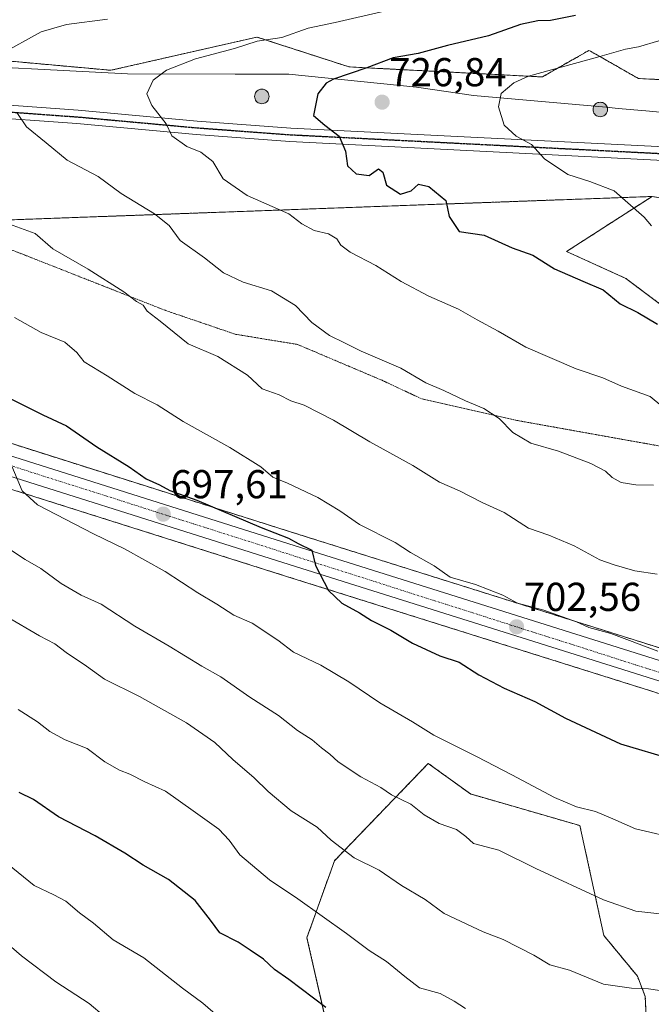
# Model space of a CAD drawing. Units: metres. Extents: x 600592 to 604037, y 4731478 to 4733842.
# Drawn here: x 601274 to 601431, y 4732579 to 4732823 of the extents above; entities that cross this region are included whole.
import ezdxf
from ezdxf.enums import TextEntityAlignment as Align

# ---------------------------------------------------------------- set-up
doc = ezdxf.new("R2010")
doc.units = ezdxf.units.M
doc.header["$MEASUREMENT"] = 0
for name, pattern in [('TRAZO_Y_PUNTO', [1, 0.5, -0.25, 0, -0.25]), ('TRAZOS', [0.75, 0.5, -0.25]), ('TRAZOS2', [0.375, 0.25, -0.125]), ('TRAZOSX2', [1.5, 1, -0.5])]:
    doc.linetypes.add(name, pattern=pattern)
for name, color, linetype, lineweight in [('Aerogenerador', 135, 'Continuous', 0), ('Aerogenerador Cxs', 19, 'Continuous', 0), ('Arbolado forestal', 92, 'TRAZOS', 0), ('Arbolado forestal CxS', 92, 'Continuous', 0), ('Carretera de calzada única', 19, 'Continuous', 13), ('Carretera de calzada única Cxs', 19, 'Continuous', 13), ('Carretera de calzada única eje', 19, 'TRAZO_Y_PUNTO', 0), ('Carátula', 7, 'Continuous', 5), ('Curva de nivel maestra', 36, 'Continuous', 30), ('Curva de nivel normal', 36, 'Continuous', 0), ('Entidad de ámbito territorial', 19, 'Continuous', 0), ('Entidad de ámbito territorial CxS', 92, 'Continuous', 0), ('Instalación de energía eléctrica', 135, 'TRAZOSX2', 0), ('Instalación de energía eléctrica Cxs', 135, 'Continuous', 0), ('Matorral', 135, 'Continuous', 0), ('Matorral CxS', 135, 'Continuous', 0), ('Núcleo urbano', 19, 'Continuous', 0), ('Núcleo urbano CxS', 19, 'Continuous', 0), ('Pista no pavimentada', 254, 'Continuous', 13), ('Pista no pavimentada Cxs', 254, 'Continuous', 0), ('Pista pavimentada eje', 135, 'TRAZO_Y_PUNTO', 0), ('Punto de cota en construcción elevada', 7, 'Continuous', 0), ('Punto de cota en terreno', 7, 'Continuous', 0), ('Ruta', 19, 'TRAZOS2', 30), ('Rótulo de punto de cota en terreno', 19, 'Continuous', 0), ('Vía pecuaria eje', 92, 'TRAZOS2', 0)]:
    doc.layers.add(name, color=color, linetype=linetype, lineweight=lineweight)
doc.styles.add('Arial', font='txt', dxfattribs={"height": 0.2})

# ---------------------------------------------------------------- blocks, each defined once
blk = doc.blocks.new('*U151')
at = {"layer": 'Núcleo urbano CxS', "color": 19, "linetype": 'Continuous', "lineweight": 0}
for points in [[(601251.02, 4732724.67, 694.29), (601343.43, 4732695.44, 701.2), (601482.79, 4732651.62, 707), (601539.39, 4732633.02, 710.04), (601628.9, 4732603.63, 715.75), (601653.68, 4732596.45, 717.06), (601676.88, 4732589.73, 717.89), (601725.55, 4732575.64, 720.32), (601859.8, 4732536.63, 729.54), (601913.79, 4732520.8, 733.03), (601948.44, 4732511.51, 735.71)], [(601945.49, 4732501.09, 733.87), (601910.89, 4732510.35, 730.98), (601910.83, 4732510.37, 730.97), (601900.3, 4732513.46, 730.6), (601856.78, 4732526.21, 727.88), (601722.53, 4732565.23, 718.93), (601649.64, 4732586.33, 715.24), (601645.25, 4732587.6, 715.02), (601625.74, 4732593.25, 713.79), (601625.63, 4732593.28, 713.78), (601538.6, 4732621.88, 708.61), (601479.47, 4732641.31, 705.81), (601340.17, 4732685.1, 699.25), (601248.09, 4732714.23, 692.91)]]:
    blk.add_polyline3d(points, dxfattribs=at)
blk = doc.blocks.new('*U152')
at = {"layer": 'Matorral CxS', "color": 135, "linetype": 'Continuous', "lineweight": 0}
blk.add_polyline3d([(601628.9, 4732603.63, 715.75), (601539.39, 4732633.02, 710.04), (601540.12, 4732643.22, 712.96), (601529.87, 4732666.65, 716.9), (601535.69, 4732685.86, 722.64), (601530.45, 4732696.92, 724.71), (601516.86, 4732699.18, 722.8), (601505.22, 4732709.1, 723.89), (601499.43, 4732720.67, 726.31), (601497.65, 4732736.26, 729.94), (601495.87, 4732749.18, 732.97), (601487.41, 4732750.33, 731.85), (601486.07, 4732750.51, 731.66), (601470.93, 4732749.62, 729.63), (601454.9, 4732747.84, 727.58), (601438.86, 4732748.29, 725.74), (601424.61, 4732758.98, 726.35), (601409.92, 4732765.66, 726.59), (601431.12, 4732779.31, 731.26), (601475.62, 4732772.72, 735.08), (601502.16, 4732768.79, 738.13), (601502.16, 4732768.79, 738.13), (601558.34, 4732760.46, 743.62), (601599.52, 4732761.42, 749.05)], dxfattribs=at)
blk = doc.blocks.new('*U156')
at = {"layer": 'Arbolado forestal CxS', "color": 92, "linetype": 'Continuous', "lineweight": 0}
for points in [[(601272.91, 4732773.54, 710.46), (601431.12, 4732779.31, 731.26), (601431.12, 4732779.31, 731.26), (601409.92, 4732765.66, 726.59), (601424.61, 4732758.98, 726.35), (601438.86, 4732748.29, 725.74), (601454.9, 4732747.84, 727.58), (601470.93, 4732749.62, 729.63), (601486.07, 4732750.51, 731.66), (601487.41, 4732750.33, 731.85), (601495.87, 4732749.18, 732.97), (601497.65, 4732736.26, 729.94), (601499.43, 4732720.67, 726.31), (601505.22, 4732709.1, 723.89), (601516.86, 4732699.18, 722.8), (601530.45, 4732696.92, 724.71), (601535.69, 4732685.86, 722.64), (601529.87, 4732666.65, 716.9), (601540.12, 4732643.22, 712.96), (601539.39, 4732633.02, 710.04), (601482.79, 4732651.62, 707), (601343.43, 4732695.44, 701.2), (601251.02, 4732724.67, 694.29)], [(601248.09, 4732714.23, 692.91), (601340.17, 4732685.1, 699.25), (601479.47, 4732641.31, 705.81), (601479.47, 4732641.31, 705.81), (601538.6, 4732621.88, 708.61), (601533.81, 4732554.9, 690.15), (601519.35, 4732518.1, 678.74), (601503.64, 4732511.69, 674.07), (601496.07, 4732498.88, 669.76), (601504.8, 4732488.4, 669.08), (601514.69, 4732483.74, 670.28), (601516.44, 4732472.67, 668.45), (601506.62, 4732456.27, 662.38), (601501.04, 4732438.44, 657.19)], [(601430.76, 4732553.22, 677.26), (601429.43, 4732580.76, 684.38), (601427.48, 4732585.83, 685.66), (601419.15, 4732595.92, 687.75), (601413.22, 4732623.18, 693.58), (601386.07, 4732631.02, 692.37), (601375.59, 4732638.6, 692.73), (601352.3, 4732614.46, 683.76), (601345.46, 4732595.35, 678.06), (601354.01, 4732557.96, 670.94)]]:
    blk.add_polyline3d(points, dxfattribs=at)
blk = doc.blocks.new('*U166')
at = {"layer": 'Curva de nivel normal', "color": 36, "linetype": 'Continuous', "lineweight": 0}
blk.add_polyline3d([(601272.93, 4732749.29, 705), (601279.48, 4732745.51, 705), (601285.37, 4732743.12, 705), (601288.34, 4732740.62, 705), (601290.17, 4732738.26, 705), (601295.88, 4732734.82, 705), (601302.78, 4732730.43, 705), (601308.29, 4732727.56, 705), (601314.76, 4732723.47, 705), (601326.32, 4732717.03, 705), (601334, 4732712.2, 705), (601337, 4732709.64, 705), (601340.66, 4732708.14, 705), (601348.21, 4732704.59, 705), (601353.62, 4732701.33, 705), (601358.52, 4732697.9, 705), (601367.4, 4732693.45, 705), (601371.21, 4732690.93, 705), (601377.08, 4732687.61, 705), (601381.01, 4732684.8, 705), (601387.3, 4732682.98, 705), (601394.08, 4732680.33, 705), (601397.73, 4732678.38, 705), (601404.23, 4732676.62, 705), (601412.34, 4732673.73, 705), (601415.44, 4732672.37, 705), (601420.93, 4732670.84, 705), (601432.52, 4732666.46, 705)], dxfattribs=at)
blk = doc.blocks.new('*U168')
at = {"layer": 'Curva de nivel normal', "color": 36, "linetype": 'Continuous', "lineweight": 0}
blk.add_polyline3d([(601432.38, 4732685.61, 710), (601426.86, 4732686.4, 710), (601421.72, 4732687.9, 710), (601418.19, 4732689.1, 710), (601411.78, 4732692.64, 710), (601405.49, 4732695.23, 710), (601400.47, 4732697.03, 710), (601394.44, 4732700.92, 710), (601388.95, 4732703.36, 710), (601383.35, 4732706.26, 710), (601378.36, 4732708.44, 710), (601371.78, 4732712.57, 710), (601361.1, 4732718.45, 710), (601352.04, 4732723.76, 710), (601344.79, 4732727.48, 710), (601341.48, 4732728.63, 710), (601338.58, 4732730.04, 710), (601334.4, 4732731.58, 710), (601330.75, 4732734.92, 710), (601323.33, 4732739.57, 710), (601316.01, 4732742.71, 710), (601309.03, 4732748.4, 710), (601305.81, 4732750.84, 710), (601304.83, 4732752.3, 710), (601303.17, 4732753.28, 710), (601300, 4732755.65, 710), (601291.18, 4732761.29, 710), (601282.45, 4732766.34, 710), (601278.02, 4732770.1, 710), (601270.71, 4732772.75, 710)], dxfattribs=at)
blk = doc.blocks.new('*U177')
at = {"layer": 'Curva de nivel normal', "color": 36, "linetype": 'Continuous', "lineweight": 0}
blk.add_polyline3d([(601273.84, 4732651.98, 680), (601278.64, 4732648.96, 680), (601281.7, 4732646.52, 680), (601285.51, 4732644.5, 680), (601290.94, 4732642.31, 680), (601295.3, 4732639.02, 680), (601298.92, 4732636.94, 680), (601301.48, 4732635.95, 680), (601305.26, 4732634.01, 680), (601310.38, 4732631.75, 680), (601317.25, 4732626.83, 680), (601323.58, 4732622.31, 680), (601326.2, 4732619.59, 680), (601328.84, 4732615.92, 680), (601336.16, 4732609.7, 680), (601343.19, 4732605.04, 680), (601355.32, 4732596.4, 680), (601360.89, 4732592.17, 680), (601365.21, 4732589.49, 680), (601369.75, 4732585.76, 680), (601373.39, 4732582.9, 680), (601378.53, 4732581.5, 680), (601382, 4732579.61, 680), (601384.82, 4732577.8, 680)], dxfattribs=at)
blk = doc.blocks.new('*U178')
at = {"layer": 'Curva de nivel normal', "color": 36, "linetype": 'Continuous', "lineweight": 0}
blk.add_polyline3d([(601268.47, 4732615.83, 670), (601277.77, 4732608.31, 670), (601282.65, 4732606.03, 670), (601285.6, 4732604.43, 670), (601289.02, 4732601.53, 670), (601292.51, 4732599, 670), (601297.42, 4732594.81, 670), (601304.98, 4732590.37, 670), (601314.56, 4732582.8, 670), (601319.61, 4732579.08, 670), (601324.61, 4732574.85, 670)], dxfattribs=at)
blk = doc.blocks.new('*U186')
at = {"layer": 'Curva de nivel normal', "color": 36, "linetype": 'Continuous', "lineweight": 0}
blk.add_polyline3d([(601295.12, 4732575.85, 665), (601291.44, 4732579, 665), (601283.17, 4732584.41, 665), (601274.65, 4732590.89, 665), (601268.33, 4732596.26, 665)], dxfattribs=at)
blk = doc.blocks.new('5PATER')
at = {"layer": 'Carátula', "linetype": 'Continuous', "lineweight": 5}
h = blk.add_hatch(color=250, dxfattribs=at)
edge = h.paths.add_edge_path()
edge.add_ellipse((0, 0.01), major_axis=(-1.33, -1.34), ratio=0.999422, start_angle=0, end_angle=360)
blk = doc.blocks.new('5PANOT')
at = {"layer": 'Carátula', "linetype": 'Continuous', "lineweight": 5}
h = blk.add_hatch(color=1, dxfattribs=at)
edge = h.paths.add_edge_path()
edge.add_arc((0, 0), 1.89, 270.0012, 630.0012)

msp = doc.modelspace()

# ---------------------------------------------------------------- linework, layer by layer
at = {"layer": 'Aerogenerador', "color": 135, "linetype": 'Continuous', "lineweight": 0}
for points in [[(601334.59, 4732802.36, 722.43), (601334.28, 4732802.33, 722.43), (601333.97, 4732802.36, 722.42), (601333.66, 4732802.44, 722.42), (601333.38, 4732802.57, 722.4), (601333.12, 4732802.75, 722.39), (601332.9, 4732802.97, 722.37), (601332.72, 4732803.23, 722.36), (601332.59, 4732803.51, 722.35), (601332.51, 4732803.82, 722.35), (601332.48, 4732804.13, 722.35), (601332.51, 4732804.44, 722.36), (601332.59, 4732804.74, 722.36), (601332.72, 4732805.03, 722.36), (601332.9, 4732805.29, 722.37), (601333.12, 4732805.51, 722.37), (601333.38, 4732805.69, 722.38), (601333.66, 4732805.82, 722.39), (601333.97, 4732805.9, 722.39), (601334.28, 4732805.93, 722.4), (601334.59, 4732805.9, 722.4), (601334.89, 4732805.82, 722.41), (601335.18, 4732805.69, 722.4), (601335.44, 4732805.51, 722.4), (601335.66, 4732805.29, 722.39), (601335.84, 4732805.03, 722.38), (601335.97, 4732804.74, 722.36), (601336.05, 4732804.44, 722.35), (601336.08, 4732804.13, 722.33), (601336.05, 4732803.82, 722.31), (601335.97, 4732803.51, 722.3), (601335.84, 4732803.23, 722.33), (601335.66, 4732802.97, 722.37), (601335.44, 4732802.75, 722.39), (601335.18, 4732802.57, 722.41), (601334.89, 4732802.44, 722.43), (601334.59, 4732802.36, 722.43)], [(601418.58, 4732799.13, 731.55), (601418.27, 4732799.1, 731.53), (601417.95, 4732799.13, 731.51), (601417.65, 4732799.21, 731.5), (601417.37, 4732799.34, 731.48), (601417.11, 4732799.52, 731.46), (601416.89, 4732799.74, 731.45), (601416.71, 4732800, 731.44), (601416.57, 4732800.28, 731.43), (601416.49, 4732800.59, 731.42), (601416.47, 4732800.9, 731.42), (601416.49, 4732801.21, 731.42), (601416.57, 4732801.52, 731.43), (601416.71, 4732801.8, 731.45), (601416.89, 4732802.06, 731.47), (601417.11, 4732802.28, 731.5), (601417.37, 4732802.46, 731.53), (601417.65, 4732802.59, 731.56), (601417.95, 4732802.67, 731.6), (601418.27, 4732802.7, 731.64), (601418.58, 4732802.67, 731.68), (601418.88, 4732802.59, 731.71), (601419.17, 4732802.46, 731.74), (601419.42, 4732802.28, 731.76), (601419.65, 4732802.06, 731.78), (601419.82, 4732801.8, 731.78), (601419.96, 4732801.52, 731.78), (601420.04, 4732801.21, 731.77), (601420.07, 4732800.9, 731.76), (601420.04, 4732800.59, 731.74), (601419.96, 4732800.28, 731.71), (601419.82, 4732800, 731.68), (601419.65, 4732799.74, 731.66), (601419.42, 4732799.52, 731.63), (601419.17, 4732799.34, 731.6), (601418.88, 4732799.21, 731.58), (601418.58, 4732799.13, 731.55)]]:
    msp.add_polyline3d(points, dxfattribs=at)
at = {"layer": 'Aerogenerador Cxs', "color": 19, "linetype": 'Continuous', "lineweight": 0}
for points in [[(601334.59, 4732802.36, 722.43), (601334.28, 4732802.33, 722.43), (601333.97, 4732802.36, 722.42), (601333.66, 4732802.44, 722.42), (601333.38, 4732802.57, 722.4), (601333.12, 4732802.75, 722.39), (601332.9, 4732802.97, 722.37), (601332.72, 4732803.23, 722.36), (601332.59, 4732803.51, 722.35), (601332.51, 4732803.82, 722.35), (601332.48, 4732804.13, 722.35), (601332.51, 4732804.44, 722.36), (601332.59, 4732804.74, 722.36), (601332.72, 4732805.03, 722.36), (601332.9, 4732805.29, 722.37), (601333.12, 4732805.51, 722.37), (601333.38, 4732805.69, 722.38), (601333.66, 4732805.82, 722.39), (601333.97, 4732805.9, 722.39), (601334.28, 4732805.93, 722.4), (601334.59, 4732805.9, 722.4), (601334.89, 4732805.82, 722.41), (601335.18, 4732805.69, 722.4), (601335.44, 4732805.51, 722.4), (601335.66, 4732805.29, 722.39), (601335.84, 4732805.03, 722.38), (601335.97, 4732804.74, 722.36), (601336.05, 4732804.44, 722.35), (601336.08, 4732804.13, 722.33), (601336.05, 4732803.82, 722.31), (601335.97, 4732803.51, 722.3), (601335.84, 4732803.23, 722.33), (601335.66, 4732802.97, 722.37), (601335.44, 4732802.75, 722.39), (601335.18, 4732802.57, 722.41), (601334.89, 4732802.44, 722.43), (601334.59, 4732802.36, 722.43)], [(601418.58, 4732799.13, 731.55), (601418.27, 4732799.1, 731.53), (601417.95, 4732799.13, 731.51), (601417.65, 4732799.21, 731.5), (601417.37, 4732799.34, 731.48), (601417.11, 4732799.52, 731.46), (601416.89, 4732799.74, 731.45), (601416.71, 4732800, 731.44), (601416.57, 4732800.28, 731.43), (601416.49, 4732800.59, 731.42), (601416.47, 4732800.9, 731.42), (601416.49, 4732801.21, 731.42), (601416.57, 4732801.52, 731.43), (601416.71, 4732801.8, 731.45), (601416.89, 4732802.06, 731.47), (601417.11, 4732802.28, 731.5), (601417.37, 4732802.46, 731.53), (601417.65, 4732802.59, 731.56), (601417.95, 4732802.67, 731.6), (601418.27, 4732802.7, 731.64), (601418.58, 4732802.67, 731.68), (601418.88, 4732802.59, 731.71), (601419.17, 4732802.46, 731.74), (601419.42, 4732802.28, 731.76), (601419.65, 4732802.06, 731.78), (601419.82, 4732801.8, 731.78), (601419.96, 4732801.52, 731.78), (601420.04, 4732801.21, 731.77), (601420.07, 4732800.9, 731.76), (601420.04, 4732800.59, 731.74), (601419.96, 4732800.28, 731.71), (601419.82, 4732800, 731.68), (601419.65, 4732799.74, 731.66), (601419.42, 4732799.52, 731.63), (601419.17, 4732799.34, 731.6), (601418.88, 4732799.21, 731.58), (601418.58, 4732799.13, 731.55)]]:
    msp.add_polyline3d(points, close=True, dxfattribs=at)
at = {"layer": 'Arbolado forestal', "color": 92, "linetype": 'TRAZOS', "lineweight": 0}
for points in [[(601593.06, 4732790.98, 750.63), (601581.33, 4732794.93, 749.36), (601557.19, 4732796.62, 747.11), (601527.95, 4732795.69, 742.93), (601470.67, 4732806.5, 735.53), (601427.76, 4732808.57, 732.52), (601418.87, 4732813.63, 729.91), (601415.88, 4732815.33, 729.13), (601415.46, 4732815.57, 729.06), (601411.51, 4732813.31, 729.57), (601403.92, 4732808.97, 730.73), (601371.83, 4732810.64, 726.27), (601355.96, 4732811.46, 724.12), (601354.4, 4732811.96, 723.86), (601333.06, 4732818.86, 719.5), (601309.68, 4732813.55, 719.01), (601296.81, 4732810.62, 718.4), (601272.14, 4732812.86, 715.64)], [(601128.5, 4732778.75, 696.33), (601103.92, 4732747.85, 689.07), (601102.17, 4732745.66, 688.59), (601103.99, 4732735.66, 687.53), (601111.13, 4732733.87, 688.41), (601111.08, 4732733.47, 688.33), (601110.7, 4732728.41, 685.18), (601121.53, 4732726.13, 685.98), (601136.2, 4732726.09, 686.43), (601165.08, 4732728.51, 687.89), (601185.92, 4732730.26, 689.8), (601186.1, 4732730.27, 689.83), (601206.07, 4732730.76, 691.59), (601206.14, 4732730.76, 691.6), (601206.33, 4732730.75, 691.62), (601230.85, 4732729.17, 693.44), (601231.18, 4732729.14, 693.47), (601231.32, 4732729.11, 693.49), (601250.78, 4732724.74, 694.31), (601251.02, 4732724.67, 694.29), (601343.43, 4732695.44, 701.2), (601482.79, 4732651.62, 707), (601539.39, 4732633.02, 710.04)], [(601180.9, 4732775.16, 699.2), (601183.09, 4732773.54, 699.15), (601243.24, 4732773.54, 706.11), (601256.41, 4732773.54, 708.46), (601272.91, 4732773.54, 710.46), (601431.12, 4732779.31, 731.26)], [(601539.39, 4732633.02, 710.04), (601540.12, 4732643.22, 712.96), (601529.87, 4732666.65, 716.89), (601535.69, 4732685.86, 722.64), (601531.11, 4732695.53, 724.45), (601531.11, 4732695.54, 724.45), (601530.45, 4732696.92, 724.71), (601516.86, 4732699.18, 722.8), (601505.22, 4732709.1, 723.89), (601499.43, 4732720.68, 726.31), (601497.65, 4732736.26, 729.94), (601495.87, 4732749.18, 732.97), (601487.41, 4732750.33, 731.85), (601486.07, 4732750.51, 731.66), (601470.93, 4732749.62, 729.63), (601454.9, 4732747.84, 727.58), (601438.86, 4732748.29, 725.74), (601424.61, 4732758.98, 726.35), (601409.92, 4732765.66, 726.59), (601431.12, 4732779.31, 731.26)], [(601538.6, 4732621.88, 708.61), (601479.47, 4732641.31, 705.81), (601340.17, 4732685.1, 699.25), (601248.09, 4732714.23, 692.91)], [(601430.75, 4732553.22, 677.26), (601429.43, 4732580.77, 684.38), (601427.48, 4732585.83, 685.66), (601419.15, 4732595.93, 687.75), (601413.22, 4732623.18, 693.58), (601386.07, 4732631.02, 692.37), (601375.59, 4732638.6, 692.73), (601352.3, 4732614.46, 683.76), (601345.46, 4732595.35, 678.06), (601354, 4732557.96, 670.94)]]:
    msp.add_polyline3d(points, dxfattribs=at)
at = {"layer": 'Arbolado forestal CxS', "color": 92, "linetype": 'Continuous', "lineweight": 0}
msp.add_polyline3d([(601581.33, 4732794.93, 749.36), (601557.19, 4732796.62, 747.11), (601527.95, 4732795.69, 742.93), (601470.67, 4732806.5, 735.53), (601427.76, 4732808.57, 732.52), (601418.87, 4732813.63, 729.91), (601415.88, 4732815.33, 729.13), (601415.46, 4732815.57, 729.06), (601411.51, 4732813.31, 729.57), (601403.92, 4732808.97, 730.73), (601371.83, 4732810.64, 726.27), (601355.96, 4732811.46, 724.12), (601354.4, 4732811.96, 723.86), (601333.06, 4732818.86, 719.5), (601309.68, 4732813.55, 719.01), (601296.81, 4732810.62, 718.4), (601272.14, 4732812.86, 715.64)], dxfattribs=at)
at = {"layer": 'Carretera de calzada única', "color": 19, "linetype": 'Continuous', "lineweight": 13}
for points in [[(601121.21, 4732723.13, 684.34), (601136.32, 4732723.09, 685.4), (601186.17, 4732727.27, 689.24), (601206.14, 4732727.76, 690.7), (601230.66, 4732726.18, 692.65), (601250.12, 4732721.81, 693.49), (601342.53, 4732692.58, 699.78), (601481.87, 4732648.76, 706.48), (601628.01, 4732600.76, 714.8), (601724.71, 4732572.76, 719.39), (601858.72, 4732533.82, 728.44), (601912.98, 4732517.91, 732.19), (601947.66, 4732508.61, 734.62), (602037.46, 4732481.1, 740.63), (602148.67, 4732445.84, 744.25), (602256.46, 4732416.21, 745.64), (602271.87, 4732411, 746.28), (602280.89, 4732406.24, 746.13), (602282.59, 4732405.43, 746.14)], [(601650.47, 4732589.21, 715.4), (601626.57, 4732596.13, 714.16), (601480.39, 4732644.17, 706.5), (601341.07, 4732687.96, 699.53), (601248.87, 4732717.13, 693.22), (601229.96, 4732721.38, 692.02), (601206.05, 4732722.92, 690.25), (601186.44, 4732722.44, 688.83), (601146.39, 4732717.49, 686), (601142.73, 4732716.91, 685.75)]]:
    msp.add_polyline3d(points, dxfattribs=at)
at = {"layer": 'Carretera de calzada única Cxs', "color": 19, "linetype": 'Continuous', "lineweight": 13}
for points in [[(601250.12, 4732721.81, 693.49), (601342.53, 4732692.58, 699.78), (601481.87, 4732648.76, 706.48), (601628.01, 4732600.76, 714.8), (601724.71, 4732572.76, 719.39), (601858.72, 4732533.82, 728.44), (601912.98, 4732517.91, 732.19), (601947.66, 4732508.61, 734.62)], [(601946.32, 4732503.97, 734.3), (601911.67, 4732513.25, 731.81), (601857.62, 4732529.09, 728.2), (601723.37, 4732568.11, 719.06), (601650.47, 4732589.21, 715.4), (601626.57, 4732596.13, 714.16), (601480.39, 4732644.17, 706.5), (601341.07, 4732687.96, 699.53), (601248.87, 4732717.13, 693.22)]]:
    msp.add_polyline3d(points, dxfattribs=at)
at = {"layer": 'Carretera de calzada única eje', "color": 19, "linetype": 'TRAZO_Y_PUNTO', "lineweight": 0}
msp.add_polyline3d([(601143.25, 4732720.57, 685.93), (601189.58, 4732725.01, 689.3), (601215.94, 4732725.29, 691.2), (601233.14, 4732723.34, 692.32), (601253.67, 4732718.34, 693.71), (601322.5, 4732696.42, 698.47), (601460.73, 4732652.34, 705.58), (601522.6, 4732633.18, 708.6), (601620.98, 4732599.96, 713.99), (601708.37, 4732574.69, 718.31), (601857.57, 4732531.63, 728.23)], dxfattribs=at)
at = {"layer": 'Curva de nivel maestra', "color": 36, "linetype": 'Continuous', "lineweight": 30}
for points in [[(601412.14, 4732824.25, 725), (601405.9, 4732823.01, 725), (601402.81, 4732822.89, 725), (601398.44, 4732821.97, 725), (601390.5, 4732819.19, 725), (601380.33, 4732816.78, 725), (601373.06, 4732814.77, 725), (601366.86, 4732813.68, 725), (601360.33, 4732811.25, 725), (601352.04, 4732808.43, 725), (601350.25, 4732807.42, 725), (601348.2, 4732804.78, 725), (601347.11, 4732799.43, 725), (601349.93, 4732796.97, 725), (601353.5, 4732794.3, 725), (601355.02, 4732790.59, 725), (601355.5, 4732786.9, 725), (601357.68, 4732784.96, 725), (601360.89, 4732784.53, 725), (601363.2, 4732786.14, 725), (601364.32, 4732785.35, 725), (601365.24, 4732782.08, 725), (601368.73, 4732779.89, 725), (601371.35, 4732780.67, 725), (601373.17, 4732782.36, 725), (601375.75, 4732781.81, 725), (601379.93, 4732778.3, 725), (601380.8, 4732774.33, 725), (601383.24, 4732770.62, 725), (601389.44, 4732769.69, 725), (601396.44, 4732766.53, 725), (601401.56, 4732764.74, 725), (601406.9, 4732761.35, 725), (601413.97, 4732758.31, 725), (601418.98, 4732756.17, 725), (601423.19, 4732752.66, 725), (601427.63, 4732750.51, 725), (601432.49, 4732747.64, 725)], [(601271.79, 4732729.18, 700), (601279.9, 4732725.14, 700), (601285.77, 4732722.4, 700), (601293.34, 4732717.2, 700), (601301.39, 4732712.2, 700), (601305.6, 4732709.2, 700), (601308.85, 4732707.73, 700), (601311.45, 4732706.38, 700), (601318.12, 4732703.92, 700), (601334.14, 4732697.14, 700), (601340.88, 4732694.54, 700), (601343.32, 4732693.18, 700), (601346.65, 4732691.54, 700), (601347.6, 4732687.76, 700), (601350.82, 4732681.5, 700), (601354.16, 4732678.38, 700), (601358.5, 4732676, 700), (601361.48, 4732674.08, 700), (601366.26, 4732671.65, 700), (601371.7, 4732668.47, 700), (601378.46, 4732665.32, 700), (601383.24, 4732663.71, 700), (601388.12, 4732660.6, 700), (601394.38, 4732657.3, 700), (601402.03, 4732653.95, 700), (601409.66, 4732649.81, 700), (601423.26, 4732643.5, 700), (601436.14, 4732639.64, 700)], [(601350.14, 4732578.01, 675), (601340.96, 4732585.02, 675), (601337.43, 4732587.46, 675), (601334.68, 4732590.02, 675), (601331.4, 4732592.24, 675), (601328.44, 4732594.28, 675), (601323.89, 4732596.57, 675), (601321.56, 4732599.75, 675), (601317.71, 4732604.6, 675), (601311.15, 4732609.8, 675), (601304.81, 4732613.39, 675), (601300.31, 4732616.36, 675), (601292.88, 4732620.63, 675), (601283.82, 4732625.32, 675), (601277.59, 4732629.64, 675), (601274.04, 4732631.39, 675)]]:
    msp.add_polyline3d(points, dxfattribs=at)
at = {"layer": 'Curva de nivel normal', "color": 36, "linetype": 'Continuous', "lineweight": 0}
for points in [[(601436.47, 4732724.86, 720), (601430.63, 4732729.68, 720), (601423.54, 4732732.26, 720), (601418.9, 4732734.28, 720), (601412.31, 4732736.57, 720), (601399.76, 4732741.94, 720), (601392.93, 4732745.89, 720), (601387.73, 4732748.7, 720), (601383.06, 4732751.38, 720), (601375.74, 4732754.56, 720), (601368.88, 4732758.2, 720), (601362.56, 4732762.16, 720), (601356.18, 4732765.46, 720), (601353.87, 4732767.2, 720), (601352.89, 4732768.81, 720), (601350.81, 4732770.05, 720), (601347.3, 4732770.87, 720), (601344.2, 4732772.51, 720), (601340.98, 4732775.04, 720), (601330.65, 4732779.52, 720), (601324.69, 4732783.72, 720), (601322.15, 4732787.98, 720), (601319.12, 4732790.27, 720), (601315.68, 4732791.71, 720), (601311.98, 4732794.34, 720), (601310.52, 4732797.36, 720), (601306.95, 4732801.87, 720), (601305.74, 4732804.81, 720), (601307.32, 4732808.15, 720), (601310.6, 4732810.65, 720), (601317.85, 4732813.43, 720), (601327.51, 4732816.04, 720), (601333.16, 4732817.82, 720), (601339.24, 4732818.78, 720), (601345.74, 4732821.06, 720), (601352.44, 4732822.47, 720), (601365.04, 4732825.4, 720)], [(601269.27, 4732814.58, 715), (601279.52, 4732820.14, 715), (601285.84, 4732821.97, 715), (601295.98, 4732823.34, 715)], [(601432.78, 4732817.96, 730), (601427.72, 4732816.42, 730), (601424.53, 4732815.84, 730), (601417.62, 4732813.84, 730), (601400.42, 4732809.14, 730), (601396.78, 4732807.54, 730), (601393.71, 4732804.83, 730), (601393.01, 4732801.54, 730), (601394.41, 4732797.04, 730), (601397.37, 4732794.31, 730), (601401.18, 4732792.17, 730), (601404.39, 4732788.68, 730), (601410.2, 4732784.73, 730), (601415.67, 4732783.01, 730), (601421.75, 4732780.72, 730), (601429.15, 4732774.2, 730), (601430.95, 4732772, 730)], [(601431.44, 4732707.65, 715), (601427.11, 4732707.76, 715), (601423.44, 4732708.32, 715), (601421.23, 4732709.56, 715), (601419.59, 4732711.17, 715), (601415.96, 4732713.05, 715), (601407.92, 4732716.09, 715), (601401, 4732718.11, 715), (601396.58, 4732720.73, 715), (601393.22, 4732724.22, 715), (601389.41, 4732726.73, 715), (601384.84, 4732728.63, 715), (601379.46, 4732731.14, 715), (601375.01, 4732733.06, 715), (601368.8, 4732736.67, 715), (601358.95, 4732740.9, 715), (601354.81, 4732743.01, 715), (601351.1, 4732744.8, 715), (601346.68, 4732748, 715), (601342.64, 4732752.22, 715), (601336.65, 4732755.92, 715), (601329.68, 4732758.08, 715), (601324.75, 4732760.38, 715), (601320.05, 4732764.1, 715), (601314.04, 4732768.41, 715), (601311.24, 4732772.11, 715), (601307.64, 4732774.97, 715), (601299.34, 4732780.06, 715), (601293.7, 4732784.24, 715), (601285.96, 4732788.34, 715), (601280.78, 4732792.59, 715), (601275.89, 4732796.55, 715), (601273.44, 4732800.16, 715)], [(601271.02, 4732715.38, 695), (601274.77, 4732706.23, 695), (601278.6, 4732702.82, 695), (601292.5, 4732695.55, 695), (601300.17, 4732691.89, 695), (601310.25, 4732686.26, 695), (601318.39, 4732680.95, 695), (601323.13, 4732678.14, 695), (601327.37, 4732675.37, 695), (601331.88, 4732673.41, 695), (601338.24, 4732669.23, 695), (601342.15, 4732666.25, 695), (601348.9, 4732662.98, 695), (601355.9, 4732658.88, 695), (601363.54, 4732653.61, 695), (601371.66, 4732648.89, 695), (601376.98, 4732645.59, 695), (601387.75, 4732640.23, 695), (601396.34, 4732635.74, 695), (601406.95, 4732630.13, 695), (601412.35, 4732627.81, 695), (601417.05, 4732626.67, 695), (601421.41, 4732624.86, 695), (601426.98, 4732622.38, 695), (601438.31, 4732619.72, 695)], [(601270.44, 4732692.63, 690), (601275.54, 4732689.2, 690), (601279.46, 4732687.01, 690), (601284.45, 4732683.24, 690), (601289.43, 4732680.37, 690), (601294.4, 4732678.11, 690), (601302.73, 4732672.7, 690), (601311.32, 4732667.74, 690), (601319.38, 4732662.77, 690), (601324.07, 4732660.11, 690), (601331.29, 4732655.09, 690), (601338.42, 4732650.46, 690), (601343.09, 4732646.81, 690), (601346.74, 4732644.45, 690), (601349.06, 4732642.44, 690), (601351.19, 4732640.91, 690), (601353.24, 4732639.02, 690), (601358.88, 4732635.29, 690), (601363.84, 4732632.66, 690), (601366.48, 4732630.85, 690), (601371.23, 4732628.47, 690), (601374.56, 4732625.84, 690), (601378.31, 4732623.69, 690), (601382.6, 4732622.25, 690), (601384.87, 4732620.49, 690), (601386.82, 4732618.74, 690), (601393.13, 4732617.07, 690), (601402.3, 4732612.56, 690), (601419.11, 4732604.73, 690), (601427.12, 4732601.93, 690), (601436.03, 4732600.93, 690)], [(601270.9, 4732675.06, 685), (601279.08, 4732670.24, 685), (601282.89, 4732668.26, 685), (601285.75, 4732666.12, 685), (601290.75, 4732662.78, 685), (601295.23, 4732659.51, 685), (601303.92, 4732655.25, 685), (601315.57, 4732648.71, 685), (601322.63, 4732643.76, 685), (601327.04, 4732639.62, 685), (601332.39, 4732635.04, 685), (601335.82, 4732631.6, 685), (601341.54, 4732626.86, 685), (601348.04, 4732622.76, 685), (601351.49, 4732619.54, 685), (601357.23, 4732615.2, 685), (601363.42, 4732612.14, 685), (601368.94, 4732608.33, 685), (601374.78, 4732604.82, 685), (601379.52, 4732601.34, 685), (601389.24, 4732596.84, 685), (601394.19, 4732594.92, 685), (601401.78, 4732591.01, 685), (601405.78, 4732588.62, 685), (601410.61, 4732587.32, 685), (601419.11, 4732583.82, 685), (601426.01, 4732582.8, 685), (601430.28, 4732582.7, 685), (601436.44, 4732581.73, 685)]]:
    msp.add_polyline3d(points, dxfattribs=at)
at = {"layer": 'Entidad de ámbito territorial', "color": 19, "linetype": 'Continuous', "lineweight": 0}
msp.add_polyline3d([(601674.04, 4732755.25, 753.31), (601661.75, 4732760.57, 753.75), (601631.38, 4732765.29, 752.36), (601592.49, 4732775.7, 750.83), (601561.85, 4732786.27, 748.83), (601546.35, 4732789.27, 746.46), (601533.9, 4732791.13, 745.22), (601519.8, 4732792.37, 743.24), (601511, 4732793.14, 742.82), (601464.92, 4732797.24, 737.4), (601429.59, 4732800.53, 733.9), (601422.75, 4732801.15, 732.34), (601419.71, 4732801.43, 731.75), (601386.8, 4732804.34, 728.95), (601372.7, 4732806.45, 727.22), (601340.94, 4732809.64, 723.66), (601337.11, 4732809.65, 722.66), (601327.69, 4732809.68, 721.81), (601300.94, 4732809.76, 718.88), (601250.01, 4732812.38, 712.45)], dxfattribs=at)
at = {"layer": 'Entidad de ámbito territorial CxS', "color": 92, "linetype": 'Continuous', "lineweight": 0}
msp.add_polyline3d([(601592.49, 4732775.7, 750.83), (601561.85, 4732786.27, 748.83), (601546.35, 4732789.27, 746.46), (601533.9, 4732791.13, 745.22), (601519.8, 4732792.37, 743.24), (601511, 4732793.14, 742.82), (601464.92, 4732797.24, 737.4), (601429.59, 4732800.53, 733.9), (601422.75, 4732801.15, 732.34), (601419.71, 4732801.43, 731.75), (601386.8, 4732804.34, 728.95), (601372.7, 4732806.45, 727.22), (601340.94, 4732809.64, 723.66), (601337.11, 4732809.65, 722.66), (601327.69, 4732809.68, 721.81), (601300.94, 4732809.76, 718.88), (601250.01, 4732812.38, 712.45)], dxfattribs=at)
msp.add_polyline3d([(601592.49, 4732775.7, 750.83), (601561.85, 4732786.27, 748.83), (601546.35, 4732789.27, 746.46), (601533.9, 4732791.13, 745.22), (601519.8, 4732792.37, 743.24), (601511, 4732793.14, 742.82), (601464.92, 4732797.24, 737.4), (601429.59, 4732800.53, 733.9), (601422.75, 4732801.15, 732.34), (601419.71, 4732801.43, 731.75), (601386.8, 4732804.34, 728.95), (601372.7, 4732806.45, 727.22), (601340.94, 4732809.64, 723.66), (601337.11, 4732809.65, 722.66), (601327.69, 4732809.68, 721.81), (601300.94, 4732809.76, 718.88), (601250.01, 4732812.38, 712.45)], dxfattribs=at)
at = {"layer": 'Instalación de energía eléctrica', "color": 135, "linetype": 'TRAZOSX2', "lineweight": 0}
for points in [[(601272.14, 4732812.86, 715.64), (601296.81, 4732810.62, 718.4), (601309.68, 4732813.55, 719.01), (601333.06, 4732818.86, 719.5), (601354.4, 4732811.96, 723.86), (601355.96, 4732811.46, 724.12), (601371.83, 4732810.64, 726.27), (601403.92, 4732808.97, 730.73), (601411.51, 4732813.31, 729.57), (601415.46, 4732815.57, 729.06), (601415.88, 4732815.33, 729.13), (601418.87, 4732813.63, 729.91), (601427.76, 4732808.57, 732.52), (601470.67, 4732806.5, 735.53), (601527.95, 4732795.69, 742.93), (601557.19, 4732796.62, 747.11), (601581.33, 4732794.93, 749.36)], [(601680.81, 4732733.74, 752.85), (601666.63, 4732736.53, 752.3), (601641.86, 4732747.82, 751.71), (601622.93, 4732756.44, 750.63), (601599.52, 4732761.42, 749.05), (601558.34, 4732760.46, 743.62), (601502.16, 4732768.79, 738.13), (601475.62, 4732772.72, 735.08), (601431.12, 4732779.31, 731.26), (601272.91, 4732773.54, 710.46), (601256.41, 4732773.54, 708.46), (601243.24, 4732773.54, 706.11), (601183.09, 4732773.54, 699.15), (601180.9, 4732775.16, 699.2), (601180.29, 4732775.62, 699.26)]]:
    msp.add_polyline3d(points, dxfattribs=at)
at = {"layer": 'Instalación de energía eléctrica Cxs', "color": 135, "linetype": 'Continuous', "lineweight": 0}
for points in [[(601272.14, 4732812.86, 715.64), (601296.81, 4732810.62, 718.4), (601309.68, 4732813.55, 719.01), (601333.06, 4732818.86, 719.5), (601354.4, 4732811.96, 723.86), (601355.96, 4732811.46, 724.12), (601371.83, 4732810.64, 726.27), (601403.92, 4732808.97, 730.73), (601411.51, 4732813.31, 729.57), (601415.46, 4732815.57, 729.06), (601415.88, 4732815.33, 729.13), (601418.87, 4732813.63, 729.91), (601427.76, 4732808.57, 732.52), (601470.67, 4732806.5, 735.53), (601527.95, 4732795.69, 742.93), (601557.19, 4732796.62, 747.11), (601581.33, 4732794.93, 749.36)], [(601919.76, 4732620.21, 759.25), (601893.98, 4732632.02, 759.02), (601881.44, 4732637.77, 758.09), (601862.73, 4732655.77, 758.32), (601860.88, 4732657.54, 758.63), (601837.43, 4732672.38, 757.47), (601767.54, 4732709.24, 754.91), (601724.33, 4732725.18, 753.94), (601707.5, 4732728.49, 752.88), (601688.56, 4732732.22, 753.19), (601666.63, 4732736.53, 752.3), (601641.86, 4732747.82, 751.71), (601622.93, 4732756.44, 750.63), (601599.52, 4732761.42, 749.05), (601558.34, 4732760.46, 743.62), (601502.16, 4732768.79, 738.13), (601475.62, 4732772.72, 735.08), (601431.12, 4732779.31, 731.26), (601272.91, 4732773.54, 710.46)]]:
    msp.add_polyline3d(points, dxfattribs=at)
at = {"layer": 'Matorral', "color": 135, "linetype": 'Continuous', "lineweight": 0}
for points in [[(601539.39, 4732633.02, 710.04), (601540.12, 4732643.22, 712.96), (601529.87, 4732666.65, 716.89), (601535.69, 4732685.86, 722.64), (601531.11, 4732695.53, 724.45), (601531.11, 4732695.54, 724.45), (601530.45, 4732696.92, 724.71), (601516.86, 4732699.18, 722.8), (601505.22, 4732709.1, 723.89), (601499.43, 4732720.68, 726.31), (601497.65, 4732736.26, 729.94), (601495.87, 4732749.18, 732.97), (601487.41, 4732750.33, 731.85), (601486.07, 4732750.51, 731.66), (601470.93, 4732749.62, 729.63), (601454.9, 4732747.84, 727.58), (601438.86, 4732748.29, 725.74), (601424.61, 4732758.98, 726.35), (601409.92, 4732765.66, 726.59), (601431.12, 4732779.31, 731.26)], [(601430.75, 4732553.22, 677.26), (601429.43, 4732580.77, 684.38), (601427.48, 4732585.83, 685.66), (601419.15, 4732595.93, 687.75), (601413.22, 4732623.18, 693.58), (601386.07, 4732631.02, 692.37), (601375.59, 4732638.6, 692.73), (601352.3, 4732614.46, 683.76), (601345.46, 4732595.35, 678.06), (601354, 4732557.96, 670.94)]]:
    msp.add_polyline3d(points, dxfattribs=at)
at = {"layer": 'Matorral CxS', "color": 135, "linetype": 'Continuous', "lineweight": 0}
msp.add_polyline3d([(601354.01, 4732557.96, 670.94), (601345.46, 4732595.35, 678.06), (601352.3, 4732614.46, 683.76), (601375.59, 4732638.6, 692.73), (601386.07, 4732631.02, 692.37), (601413.22, 4732623.18, 693.58), (601419.15, 4732595.92, 687.75), (601427.48, 4732585.83, 685.66), (601429.43, 4732580.76, 684.38), (601430.75, 4732553.22, 677.26)], dxfattribs=at)
at = {"layer": 'Núcleo urbano', "color": 19, "linetype": 'Continuous', "lineweight": 0}
for points in [[(601593.06, 4732790.98, 750.63), (601581.33, 4732794.93, 749.36), (601557.19, 4732796.62, 747.11), (601527.95, 4732795.69, 742.93), (601470.67, 4732806.5, 735.53), (601427.76, 4732808.57, 732.52), (601418.87, 4732813.63, 729.91), (601415.88, 4732815.33, 729.13), (601415.46, 4732815.57, 729.06), (601411.51, 4732813.31, 729.57), (601403.92, 4732808.97, 730.73), (601371.83, 4732810.64, 726.27), (601355.96, 4732811.46, 724.12), (601354.4, 4732811.96, 723.86), (601333.06, 4732818.86, 719.5), (601309.68, 4732813.55, 719.01), (601296.81, 4732810.62, 718.4), (601272.14, 4732812.86, 715.64)], [(601128.5, 4732778.75, 696.33), (601103.92, 4732747.85, 689.07), (601102.17, 4732745.66, 688.59), (601103.99, 4732735.66, 687.53), (601111.13, 4732733.87, 688.41), (601111.08, 4732733.47, 688.33), (601110.7, 4732728.41, 685.18), (601121.53, 4732726.13, 685.98), (601136.2, 4732726.09, 686.43), (601165.08, 4732728.51, 687.89), (601185.92, 4732730.26, 689.8), (601186.1, 4732730.27, 689.83), (601206.07, 4732730.76, 691.59), (601206.14, 4732730.76, 691.6), (601206.33, 4732730.75, 691.62), (601230.85, 4732729.17, 693.44), (601231.18, 4732729.14, 693.47), (601231.32, 4732729.11, 693.49), (601250.78, 4732724.74, 694.31), (601251.02, 4732724.67, 694.29), (601343.43, 4732695.44, 701.2), (601482.79, 4732651.62, 707), (601539.39, 4732633.02, 710.04)], [(601180.9, 4732775.16, 699.2), (601183.09, 4732773.54, 699.15), (601243.24, 4732773.54, 706.11), (601256.41, 4732773.54, 708.46), (601272.91, 4732773.54, 710.46), (601431.12, 4732779.31, 731.26)], [(601538.6, 4732621.88, 708.61), (601479.47, 4732641.31, 705.81), (601340.17, 4732685.1, 699.25), (601248.09, 4732714.23, 692.91)]]:
    msp.add_polyline3d(points, dxfattribs=at)
at = {"layer": 'Núcleo urbano CxS', "color": 19, "linetype": 'Continuous', "lineweight": 0}
for points in [[(601272.14, 4732812.86, 715.64), (601296.81, 4732810.62, 718.4), (601309.68, 4732813.55, 719.01), (601333.06, 4732818.86, 719.5), (601354.4, 4732811.96, 723.86), (601355.96, 4732811.46, 724.12), (601371.83, 4732810.64, 726.27), (601403.92, 4732808.97, 730.73), (601411.51, 4732813.31, 729.57), (601415.46, 4732815.57, 729.06), (601415.88, 4732815.33, 729.13), (601418.87, 4732813.63, 729.91), (601427.76, 4732808.57, 732.52), (601470.67, 4732806.5, 735.53), (601527.95, 4732795.69, 742.93), (601557.19, 4732796.62, 747.11), (601581.33, 4732794.93, 749.36)], [(601919.76, 4732620.21, 759.25), (601893.98, 4732632.02, 759.02), (601881.44, 4732637.77, 758.09), (601862.73, 4732655.77, 758.32), (601860.88, 4732657.54, 758.63), (601837.43, 4732672.38, 757.47), (601767.54, 4732709.24, 754.91), (601724.33, 4732725.18, 753.94), (601707.5, 4732728.49, 752.88), (601688.56, 4732732.22, 753.19), (601666.63, 4732736.53, 752.3), (601641.86, 4732747.82, 751.71), (601622.93, 4732756.44, 750.63), (601599.52, 4732761.42, 749.05), (601558.34, 4732760.46, 743.62), (601502.16, 4732768.79, 738.13), (601475.62, 4732772.72, 735.08), (601431.12, 4732779.31, 731.26), (601272.91, 4732773.54, 710.46)]]:
    msp.add_polyline3d(points, dxfattribs=at)
at = {"layer": 'Pista no pavimentada', "color": 254, "linetype": 'Continuous', "lineweight": 13}
for points in [[(601237.32, 4732804.42, 711.16), (601288.66, 4732800.71, 717.13), (601318.24, 4732798.01, 721.14), (601341.45, 4732796.29, 724.04), (601439.15, 4732791.34, 733.94), (601459.02, 4732788.66, 735.65), (601526.66, 4732777.72, 742.88), (601593.58, 4732771.51, 749.95), (601608.55, 4732768.52, 750.93), (601626.4, 4732763.16, 751.52), (601674.71, 4732743.18, 753.12), (601715.07, 4732733.39, 754.19), (601735.44, 4732727.99, 755.56), (601749.88, 4732723.32, 755.86), (601768.24, 4732716.08, 756.44), (601790.71, 4732705.95, 756.77), (601812.79, 4732695.06, 757.65), (601834.83, 4732682.88, 758.88), (601854.58, 4732669.74, 759.3), (601884.29, 4732643.85, 759.54), (601893.81, 4732637.45, 759.53), (601951, 4732613.3, 761.28)], [(601593.1, 4732768.21, 749.17), (601526.24, 4732774.41, 742.32), (601458.53, 4732785.37, 735.26), (601438.85, 4732788.02, 733.54), (601341.25, 4732792.96, 723.47), (601317.97, 4732794.69, 720.82), (601288.39, 4732797.39, 716.56), (601237.2, 4732801.09, 710.59)]]:
    msp.add_polyline3d(points, dxfattribs=at)
at = {"layer": 'Pista no pavimentada Cxs', "color": 254, "linetype": 'Continuous', "lineweight": 0}
for points in [[(601237.32, 4732804.42, 711.16), (601288.66, 4732800.71, 717.13), (601318.24, 4732798.01, 721.14), (601341.45, 4732796.29, 724.04), (601439.15, 4732791.34, 733.94), (601459.02, 4732788.66, 735.65), (601526.66, 4732777.72, 742.88), (601593.58, 4732771.51, 749.95), (601608.55, 4732768.52, 750.93), (601626.4, 4732763.16, 751.52), (601674.71, 4732743.18, 753.12), (601715.07, 4732733.39, 754.19), (601735.44, 4732727.99, 755.56), (601749.88, 4732723.32, 755.86), (601768.24, 4732716.08, 756.44), (601790.71, 4732705.95, 756.77), (601812.79, 4732695.06, 757.65), (601834.83, 4732682.88, 758.88), (601854.58, 4732669.74, 759.3), (601884.29, 4732643.85, 759.54), (601893.81, 4732637.45, 759.53), (601951, 4732613.3, 761.28)], [(601593.1, 4732768.21, 749.17), (601526.24, 4732774.41, 742.32), (601458.53, 4732785.37, 735.26), (601438.85, 4732788.02, 733.54), (601341.25, 4732792.96, 723.47), (601317.97, 4732794.69, 720.82), (601288.39, 4732797.39, 716.56), (601237.2, 4732801.09, 710.59)]]:
    msp.add_polyline3d(points, dxfattribs=at)
at = {"layer": 'Pista pavimentada eje', "color": 135, "linetype": 'TRAZO_Y_PUNTO', "lineweight": 0}
msp.add_polyline3d([(601222.83, 4732802.81, 709.09), (601237.26, 4732802.76, 710.88), (601288.53, 4732799.05, 716.83), (601318.11, 4732796.35, 720.98), (601329.71, 4732795.49, 722.36), (601341.35, 4732794.63, 723.77), (601390.15, 4732792.16, 728.48), (601439, 4732789.68, 733.75), (601448.94, 4732788.34, 734.57), (601458.78, 4732787.02, 735.44), (601492.6, 4732781.55, 739.24), (601526.45, 4732776.07, 742.6), (601559.88, 4732772.97, 745.78), (601593.34, 4732769.86, 749.53), (601600.83, 4732768.37, 749.88), (601608.15, 4732766.91, 750.64), (601616.92, 4732764.27, 751.02), (601625.84, 4732761.59, 751.46), (601650, 4732751.6, 752.7), (601674.19, 4732741.59, 753.06), (601678.67, 4732740.5, 753.2)], dxfattribs=at)
at = {"layer": 'Ruta', "color": 19, "linetype": 'TRAZOS2', "lineweight": 30}
msp.add_polyline3d([(601222.83, 4732802.81, 709.09), (601237.26, 4732802.76, 710.88), (601288.53, 4732799.05, 716.83), (601318.11, 4732796.35, 720.98), (601329.71, 4732795.49, 722.36), (601341.35, 4732794.63, 723.77), (601390.15, 4732792.16, 728.48), (601439, 4732789.68, 733.75), (601448.94, 4732788.34, 734.57), (601458.78, 4732787.02, 735.44), (601492.6, 4732781.55, 739.24), (601526.45, 4732776.07, 742.6), (601559.88, 4732772.97, 745.78), (601593.34, 4732769.86, 749.53), (601600.83, 4732768.37, 749.88), (601608.15, 4732766.91, 750.64), (601616.92, 4732764.27, 751.02), (601625.84, 4732761.59, 751.46), (601650, 4732751.6, 752.7), (601674.19, 4732741.59, 753.06), (601678.67, 4732740.5, 753.2)], dxfattribs=at)
at = {"layer": 'Vía pecuaria eje', "color": 92, "linetype": 'TRAZOS2', "lineweight": 0}
msp.add_polyline3d([(601433.77, 4732717.24, 717.06), (601429.25, 4732718.05, 716.79), (601424.72, 4732718.86, 716.62), (601420.2, 4732719.67, 716.55), (601415.68, 4732720.48, 716.36), (601411.16, 4732721.29, 716.09), (601406.64, 4732722.1, 715.99), (601402.12, 4732722.91, 715.55), (601397.59, 4732723.72, 715.27), (601392.86, 4732724.79, 715.09), (601388.13, 4732725.86, 714.81), (601383.4, 4732726.93, 714.43), (601378.67, 4732728, 714.07), (601373.94, 4732729.07, 713.87), (601370.67, 4732730.61, 713.71), (601367.4, 4732732.14, 713.6), (601364.12, 4732733.68, 713.61), (601359.93, 4732735.46, 713.63), (601355.73, 4732737.24, 713.45), (601351.53, 4732739.02, 713.35), (601347.33, 4732740.8, 713.31), (601343.13, 4732742.58, 712.84), (601339.26, 4732743.22, 712.42), (601335.39, 4732743.85, 712.08), (601331.52, 4732744.49, 711.71), (601327.65, 4732745.12, 711.44), (601323.3, 4732746.61, 711.05), (601318.96, 4732748.09, 710.73), (601314.61, 4732749.57, 710.63), (601310.26, 4732751.06, 710.38), (601305.98, 4732752.75, 710), (601301.69, 4732754.43, 709.96), (601297.41, 4732756.12, 709.68), (601293.12, 4732757.81, 709.32), (601288.83, 4732759.49, 709.3), (601284.55, 4732761.18, 709.07), (601280.26, 4732762.87, 708.51), (601275.98, 4732764.56, 708.46), (601271.69, 4732766.24, 708.24)], dxfattribs=at)

# ---------------------------------------------------------------- block references
at = {"layer": 'Arbolado forestal CxS', "color": 92, "linetype": 'Continuous', "lineweight": 0}
msp.add_blockref('*U156', (0, 0), dxfattribs=at)
at = {"layer": 'Curva de nivel normal', "color": 36, "linetype": 'Continuous', "lineweight": 0}
for name in ['*U186', '*U178', '*U177', '*U166', '*U168']:
    msp.add_blockref(name, (0, 0), dxfattribs=at)
at = {"layer": 'Matorral CxS', "color": 135, "linetype": 'Continuous', "lineweight": 0}
msp.add_blockref('*U152', (0, 0), dxfattribs=at)
at = {"layer": 'Núcleo urbano CxS', "color": 19, "linetype": 'Continuous', "lineweight": 0}
msp.add_blockref('*U151', (0, 0), dxfattribs=at)
at = {"layer": 'Punto de cota en construcción elevada', "linetype": 'Continuous', "lineweight": 0}
for p in [(601334.28, 4732804.13, 764), (601418.27, 4732800.9, 773)]:
    msp.add_blockref('5PANOT', p, dxfattribs=at)
at = {"layer": 'Punto de cota en terreno', "linetype": 'Continuous', "lineweight": 0}
for p in [(601364.13, 4732802.71, 726.84), (601309.82, 4732700.46, 697.61), (601397.5, 4732672.5, 702.56)]:
    msp.add_blockref('5PATER', p, dxfattribs=at)

# ---------------------------------------------------------------- texts
at = {"layer": 'Rótulo de punto de cota en terreno', "color": 19, "linetype": 'Continuous', "lineweight": 0, "style": 'Arial'}
for s, p in [('726,84', (601365.89, 4732804.47)), ('697,61', (601311.58, 4732702.22)), ('702,56', (601399.26, 4732674.26))]:
    msp.add_text(s, height=7, dxfattribs=at).set_placement(p, align=Align.BOTTOM_LEFT)

doc.saveas('drawing.dxf')
